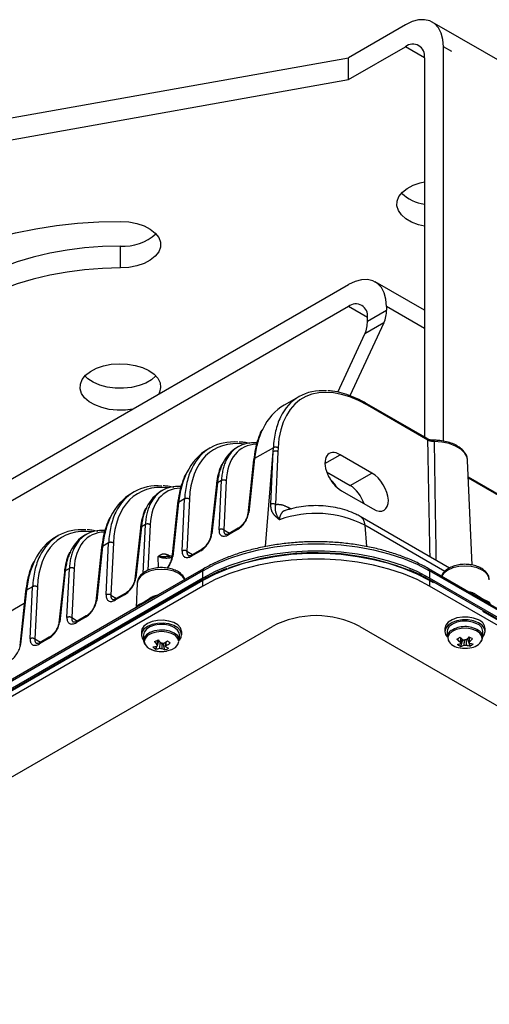
# Model space of a CAD drawing. Extents: x 5 to 415, y 5 to 292.
# Drawn here: x 153 to 164, y 107 to 129 of the extents above; entities that cross this region are included whole.
import ezdxf

# ---------------------------------------------------------------- set-up
doc = ezdxf.new("R2010")
doc.units = 0
doc.linetypes.add('PHANTOM', pattern=[12.7, 6.35, -1.27, 1.27, -1.27, 1.27, -1.27])
doc.layers.get('0').update_dxf_attribs({"linetype": 'CONTINUOUS'})

msp = doc.modelspace()

# ---------------------------------------------------------------- linework, layer by layer
at = {"color": 0, "linetype": 'CONTINUOUS'}
for p, q in [((161.629839, 128.399574), (160.357047, 127.664807)), ((169.018016, 124.540225), (162.229791, 128.458984)), ((160.357047, 127.174882), (161.629839, 127.90965)), ((162.478368, 119.107246), (162.478368, 127.90957)), ((152.791004, 126.317734), (160.357047, 127.664807)), ((160.357047, 127.174882), (160.357047, 127.664807)), ((162.054103, 127.664648), (162.054103, 119.199035)), ((152.791004, 125.827809), (160.357047, 127.174882)), ((162.054103, 122.028159), (160.956998, 122.661504)), ((141.689428, 111.825508), (160.357047, 122.602095)), ((160.357047, 122.11217), (141.689428, 111.335583)), ((161.205575, 122.11209), (161.205575, 122.033275)), ((161.149351, 121.74665), (160.390242, 120.120016)), ((160.781311, 121.788352), (160.781311, 121.867168)), ((160.117499, 120.199777), (160.725087, 121.501728)), ((159.24991, 120.099584), (158.920955, 119.909682)), ((162.11535, 119.163679), (160.766136, 119.942564)), ((162.11535, 119.163679), (162.1162, 119.163165)), ((157.269839, 118.956513), (157.223899, 118.929993)), ((157.901288, 118.985898), (157.86981, 118.967726)), ((158.241077, 118.691415), (158.109833, 117.485854)), ((160.881927, 118.396468), (160.17482, 118.804673)), ((163.018534, 118.673973), (163.017926, 118.683733)), ((163.118337, 116.341027), (163.018534, 118.673973)), ((159.871136, 118.421285), (160.398025, 118.117118)), ((164.256798, 117.600685), (163.034256, 118.306443)), ((156.204231, 118.006208), (156.172754, 117.988037)), ((157.409697, 118.14653), (157.285998, 117.010264)), ((160.199512, 118.002387), (160.90662, 117.594183)), ((155.572783, 117.976824), (155.526843, 117.950303)), ((156.54402, 117.711725), (156.412777, 116.506165)), ((158.947372, 117.558544), (158.946997, 117.558339)), ((162.612525, 116.275839), (160.622466, 117.424676)), ((155.71264, 117.16684), (155.588941, 116.030575)), ((157.897822, 117.165192), (157.694324, 117.047715)), ((153.875727, 116.997134), (153.829786, 116.970613)), ((154.507176, 117.026519), (154.475697, 117.008347)), ((154.846965, 116.732036), (154.715721, 115.526475)), ((157.073986, 116.689602), (156.870489, 116.572125)), ((157.125071, 116.260805), (155.905007, 115.556477)), ((156.338226, 116.321202), (156.301606, 116.275468)), ((163.486188, 115.487435), (162.146525, 116.260806)), ((157.104355, 116.051711), (144.836053, 108.969371)), ((154.015585, 116.187151), (153.891885, 115.050885)), ((171.126283, 110.879766), (162.16724, 116.051712)), ((157.104355, 115.872074), (144.906764, 108.830554)), ((157.114713, 116.017447), (144.917122, 108.975928)), ((155.642389, 115.939984), (155.618917, 115.39132)), ((155.642389, 115.939984), (155.642227, 115.933454)), ((171.045215, 110.886323), (162.156883, 116.017448)), ((171.055573, 110.740949), (162.16724, 115.872074)), ((153.149908, 115.752346), (153.018664, 114.546785)), ((155.37693, 115.709912), (155.173432, 115.592435)), ((155.905007, 115.556477), (148.480385, 111.270334)), ((153.120867, 115.485588), (152.035477, 114.859006)), ((163.485002, 115.485102), (163.448562, 115.50767)), ((168.789488, 112.425904), (163.486188, 115.487435)), ((154.503709, 115.205812), (154.300212, 115.088336)), ((141.830849, 105.258769), (158.65999, 114.974025)), ((160.611604, 114.974025), (173.070826, 107.781469)), ((162.509201, 114.925041), (162.509201, 114.859716)), ((163.4092, 114.859716), (163.4092, 114.925041)), ((153.679874, 114.730223), (153.476377, 114.612746)), ((155.735117, 114.851564), (155.735117, 114.78624)), ((155.785118, 114.78624), (155.785118, 114.66011)), ((156.585118, 114.66011), (156.585118, 114.78624)), ((156.635117, 114.78624), (156.635117, 114.851564)), ((162.5592, 114.859716), (162.5592, 114.733587)), ((163.359201, 114.733587), (163.359201, 114.859717)), ((156.055133, 114.468674), (156.081467, 114.533146)), ((156.085324, 114.542587), (156.128376, 114.647987)), ((156.260462, 114.450129), (156.220114, 114.594186)), ((162.865737, 114.528338), (162.913978, 114.678469)), ((163.073212, 114.535312), (163.012474, 114.699674))]:
    msp.add_line(p, q, dxfattribs=at)
at = {"color": 0, "linetype": 'PHANTOM'}
for p, q in [((162.054103, 127.664727), (161.629839, 127.90965)), ((169.266593, 123.990812), (162.478368, 127.90957)), ((155.265878, 122.972578), (155.265878, 123.462502)), ((160.781311, 121.867248), (160.357047, 122.11217)), ((160.781311, 121.788352), (161.205575, 122.033275)), ((162.054103, 121.622245), (161.205575, 122.11209)), ((161.149351, 121.74665), (160.725087, 121.501728)), ((162.130854, 119.131458), (160.781639, 119.910343)), ((158.681322, 118.96074), (158.262805, 118.719135)), ((158.677125, 118.874207), (158.681322, 118.96074)), ((158.787154, 118.957637), (158.782957, 118.871105)), ((158.262805, 118.719135), (158.131561, 117.513573)), ((158.509233, 116.755118), (158.677125, 118.874207)), ((158.622879, 117.699428), (158.677125, 118.874207)), ((158.782957, 118.871105), (158.726675, 117.695194)), ((159.83361, 118.607697), (160.17482, 118.804673)), ((157.521846, 118.226448), (157.431425, 118.174249)), ((157.468723, 117.130925), (157.521846, 118.226448)), ((157.627678, 118.223346), (157.574555, 117.127823)), ((160.398025, 118.117118), (160.881927, 118.396468)), ((164.235888, 117.589486), (163.035277, 118.282583)), ((157.431425, 118.174249), (157.307725, 117.037983)), ((156.70125, 117.817669), (156.565749, 117.739445)), ((156.644888, 116.655335), (156.70125, 117.817669)), ((156.807082, 117.814566), (156.75072, 116.652233)), ((156.565749, 117.739445), (156.434505, 116.533883)), ((159.039704, 117.585435), (159.035817, 117.619217)), ((159.035817, 117.619217), (159.077047, 117.595415)), ((155.73437, 117.19456), (155.610669, 116.058293)), ((155.82479, 117.246758), (155.73437, 117.19456)), ((155.771668, 116.151235), (155.82479, 117.246758)), ((155.930621, 117.243656), (155.881217, 116.224796)), ((157.574555, 117.127823), (157.703822, 117.053199)), ((157.882488, 117.136075), (157.67899, 117.018597)), ((160.724695, 117.230561), (160.762437, 116.754177)), ((162.508978, 116.200516), (160.724695, 117.230561)), ((154.868693, 116.759756), (154.737448, 115.554193)), ((155.004195, 116.837979), (154.868693, 116.759756)), ((154.947832, 115.675645), (155.004195, 116.837979)), ((155.110027, 116.834877), (155.053664, 115.672543)), ((156.114923, 116.280485), (156.112822, 116.534132)), ((156.332256, 116.567166), (156.37727, 116.54118)), ((156.406591, 116.508709), (156.406571, 116.471306)), ((156.75072, 116.652233), (156.879987, 116.577609)), ((157.058652, 116.660484), (156.855155, 116.543008)), ((154.127734, 116.267068), (154.037313, 116.21487)), ((154.074611, 115.171546), (154.127734, 116.267068)), ((154.233566, 116.263966), (154.180443, 115.168443)), ((157.104355, 116.21502), (123.304652, 96.702866)), ((154.037313, 116.21487), (153.913613, 115.078604)), ((157.104355, 116.051711), (157.104355, 116.21502)), ((162.16724, 116.21502), (162.16724, 116.051712)), ((187.227105, 101.748268), (162.16724, 116.21502)), ((157.104355, 115.994553), (144.906764, 108.953034)), ((153.307138, 115.858289), (153.171636, 115.780066)), ((153.250776, 114.695956), (153.307138, 115.858289)), ((153.41297, 115.855187), (153.356608, 114.692854)), ((157.104355, 115.872074), (157.104355, 115.994553)), ((162.16724, 115.994554), (162.16724, 115.872074)), ((171.055573, 110.863429), (162.16724, 115.994554)), ((153.171636, 115.780066), (153.040392, 114.574503)), ((155.053664, 115.672543), (155.18293, 115.597919)), ((155.361596, 115.680794), (155.158098, 115.563318)), ((154.180443, 115.168443), (154.309709, 115.09382)), ((154.488375, 115.176695), (154.284878, 115.059218)), ((153.356608, 114.692854), (153.485875, 114.61823)), ((153.66454, 114.701105), (153.461043, 114.583628))]:
    msp.add_line(p, q, dxfattribs=at)
at = {"color": 0, "linetype": 'CONTINUOUS', "flags": 128}
for points in [[(162.478368, 127.90957), (162.465476, 128.072277), (162.427195, 128.215157), (162.364686, 128.333868), (162.27985, 128.424803), (162.175262, 128.485199), (162.054103, 128.513222), (161.920053, 128.508019), (161.777184, 128.469749), (161.629839, 128.399574)], [(162.054103, 123.90586), (161.920249, 123.938579), (161.768198, 123.996429), (161.639432, 124.070764), (161.539222, 124.158541), (161.471671, 124.256166), (161.439545, 124.359643), (161.444158, 124.464735), (161.485321, 124.56714), (161.561351, 124.662665), (161.669134, 124.7474), (161.804256, 124.817874), (161.961188, 124.871204), (162.054103, 124.89233)], [(148.865878, 120.317054), (148.883774, 120.593155), (148.937361, 120.867712), (149.02634, 121.13919), (149.150212, 121.406069), (149.308286, 121.666859), (149.499677, 121.920099), (149.723316, 122.164375), (149.97795, 122.39832), (150.262157, 122.620626), (150.574346, 122.830049), (150.912773, 123.025418), (151.275543, 123.205641), (151.66063, 123.36971), (152.065878, 123.516708), (152.489022, 123.645811), (152.927696, 123.756299), (153.379445, 123.847553), (153.841744, 123.919063), (154.312008, 123.97043), (154.787606, 124.001365), (155.265878, 124.011696)], [(155.265878, 124.011696), (155.452999, 124.000342), (155.631941, 123.966778), (155.794885, 123.912469), (155.934708, 123.83979), (156.045301, 123.751916), (156.121829, 123.652689), (156.160948, 123.546446), (156.160948, 123.437828), (156.121829, 123.331584), (156.045301, 123.232357), (155.934709, 123.144484), (155.794885, 123.071805), (155.631941, 123.017496), (155.452999, 122.983931), (155.265878, 122.972578)], [(155.265878, 123.462502), (154.864962, 123.452397), (154.467096, 123.422159), (154.07531, 123.372018), (153.692585, 123.302355), (153.321834, 123.213701), (152.965878, 123.10673), (152.627426, 122.982256), (152.309055, 122.841228), (152.013187, 122.684718), (151.742074, 122.513917), (151.497779, 122.330125), (151.282161, 122.134741), (151.096862, 121.929252), (150.943292, 121.715221), (150.822619, 121.494279), (150.735763, 121.268106), (150.683382, 121.038423), (150.665878, 120.806979)], [(155.265878, 122.972578), (154.864962, 122.962473), (154.467096, 122.932235), (154.07531, 122.882093), (153.692585, 122.81243), (153.321834, 122.723776), (152.965878, 122.616805), (152.627426, 122.492332), (152.309055, 122.351303), (152.013187, 122.194793), (151.742074, 122.023992), (151.497779, 121.8402), (151.282161, 121.644816), (151.096862, 121.439327), (150.943292, 121.225297), (150.822619, 121.004355), (150.735763, 120.778181), (150.683382, 120.548499), (150.665878, 120.317054)], [(161.205575, 122.11209), (161.192684, 122.274798), (161.154402, 122.417677), (161.091894, 122.536389), (161.007058, 122.627324), (160.90247, 122.68772), (160.781311, 122.715742), (160.647261, 122.710539), (160.504392, 122.672269), (160.357047, 122.602095)], [(155.542319, 119.822611), (155.379583, 119.801659), (155.197538, 119.798995), (155.018292, 119.817542), (154.849181, 119.856538), (154.69713, 119.914388), (154.568364, 119.988723), (154.468154, 120.0765), (154.400603, 120.174126), (154.368477, 120.277603), (154.37309, 120.382695), (154.414254, 120.4851), (154.490283, 120.580624), (154.598066, 120.665359), (154.733189, 120.735834), (154.89012, 120.789163), (155.062435, 120.823165), (155.243079, 120.836447), (155.424656, 120.828464), (155.599733, 120.799544), (155.761142, 120.750871), (155.902274, 120.684438), (155.902274, 120.684438)], [(155.902274, 120.684438), (156.017353, 120.602964), (156.101666, 120.509785), (156.151762, 120.408715), (156.165589, 120.303893), (156.142583, 120.199609), (156.122371, 120.157469)], [(156.059567, 120.562017), (155.963392, 120.478648), (155.834626, 120.404313), (155.682575, 120.346463), (155.513465, 120.307466), (155.334218, 120.28892), (155.152173, 120.291583), (154.974784, 120.315347), (154.809312, 120.359238), (154.662532, 120.421459), (154.540453, 120.499464), (154.47219, 120.562017)], [(162.16724, 116.051712), (161.888764, 116.19646), (161.585606, 116.323613), (161.261085, 116.431775), (160.918757, 116.519763), (160.56237, 116.58661), (160.195834, 116.631587), (159.823161, 116.654198), (159.448435, 116.654198), (159.075762, 116.631586), (158.709227, 116.58661), (158.352841, 116.519762), (158.010514, 116.431775), (157.68599, 116.323613), (157.382831, 116.196461), (157.104355, 116.051711)], [(162.16724, 115.872074), (161.888764, 116.016823), (161.585606, 116.143976), (161.261085, 116.252138), (160.918757, 116.340125), (160.56237, 116.406973), (160.195834, 116.451949), (159.823161, 116.474561), (159.448435, 116.474561), (159.075762, 116.451949), (158.709227, 116.406973), (158.352841, 116.340125), (158.010514, 116.252138), (157.68599, 116.143976), (157.382831, 116.016824), (157.104355, 115.872074)], [(163.258363, 115.1191), (163.151539, 115.159895), (163.029132, 115.181664), (162.901059, 115.182643), (162.777698, 115.162753), (162.669041, 115.123604), (162.583889, 115.068369), (162.529145, 115.001522), (162.509239, 114.928479), (162.509201, 114.925041)], [(156.635117, 114.851564), (156.634334, 114.866883), (156.608662, 114.939324), (156.548675, 115.004654), (156.459237, 115.057583), (156.347591, 115.09382), (156.222781, 115.110432), (156.09492, 115.106072), (155.974368, 115.081093), (155.870887, 115.037519), (155.792866, 114.97888), (155.746621, 114.909927), (155.735117, 114.851564)], [(156.585117, 114.667228), (156.623614, 114.727878), (156.634334, 114.801559), (156.608662, 114.873999), (156.548675, 114.939329), (156.459237, 114.992258), (156.347591, 115.028496), (156.222781, 115.045108), (156.09492, 115.040748), (155.974368, 115.015769), (155.870887, 114.972194), (155.792866, 114.913555), (155.746621, 114.844602), (155.7359, 114.77092), (155.761574, 114.69848), (155.785117, 114.667228)], [(156.585118, 114.78624), (156.578553, 114.827899), (156.539804, 114.892995), (156.469537, 114.948605), (156.374, 114.989788), (156.26168, 115.012886), (156.142557, 115.015844), (156.027214, 114.998401), (155.925903, 114.962107), (155.847624, 114.910186), (155.799332, 114.847252), (155.785118, 114.78624)], [(163.258363, 115.053776), (163.151539, 115.094571), (163.029132, 115.116339), (162.901059, 115.117318), (162.777698, 115.097428), (162.669041, 115.058279), (162.583889, 115.003045), (162.529145, 114.936198), (162.509239, 114.863154), (162.525789, 114.789834), (162.559199, 114.740705)], [(163.225123, 115.032213), (163.125235, 115.069799), (163.010593, 115.088718), (162.891383, 115.087288), (162.778202, 115.065639), (162.681101, 115.025692), (162.608712, 114.970997), (162.567465, 114.906415), (162.5592, 114.859716)], [(163.359199, 114.740706), (163.389255, 114.783235), (163.40916, 114.856277), (163.392612, 114.929599), (163.340952, 114.997259), (163.258363, 115.053776)], [(156.585118, 114.66011), (156.578553, 114.701769), (156.539804, 114.766865), (156.469537, 114.822475), (156.374, 114.863658), (156.26168, 114.886756), (156.142557, 114.889714), (156.027214, 114.872271), (155.925903, 114.835977), (155.847624, 114.784056), (155.799332, 114.721122), (155.785319, 114.652767), (155.806831, 114.585064), (155.861954, 114.52403), (155.861954, 114.52403)]]:
    msp.add_lwpolyline(points, dxfattribs=at)
at = {"color": 0, "linetype": 'PHANTOM', "flags": 128}
for points in [[(163.017926, 118.683733), (163.004507, 118.747404), (162.95237, 118.841664), (162.864635, 118.926668), (162.745855, 118.998006), (162.602194, 119.051977), (162.441102, 119.085781), (162.27094, 119.097664)], [(157.104355, 116.21502), (157.382831, 116.359769), (157.68599, 116.486922), (158.010514, 116.595084), (158.352841, 116.68307), (158.709227, 116.749919), (159.075762, 116.794894), (159.448435, 116.817506), (159.823161, 116.817507), (160.195834, 116.794895), (160.56237, 116.749918), (160.918757, 116.683071), (161.261085, 116.595084), (161.585606, 116.486922), (161.888764, 116.359769), (162.16724, 116.21502)], [(162.16724, 115.994554), (161.888764, 116.139303), (161.585606, 116.266456), (161.261085, 116.374618), (160.918757, 116.462605), (160.56237, 116.529452), (160.195834, 116.574429), (159.823161, 116.597041), (159.448435, 116.59704), (159.075762, 116.574428), (158.709227, 116.529453), (158.352841, 116.462604), (158.010514, 116.374618), (157.68599, 116.266456), (157.382831, 116.139303), (157.104355, 115.994553)], [(156.569001, 116.153858), (156.456565, 116.203664), (156.325628, 116.234973), (156.185117, 116.245652), (156.044605, 116.234973), (155.91367, 116.203664), (155.801233, 116.153858), (155.714957, 116.08895), (155.660721, 116.013362), (155.642389, 115.939984)], [(163.343084, 116.227334), (163.230646, 116.277141), (163.099712, 116.30845), (162.9592, 116.319128), (162.818689, 116.30845), (162.687753, 116.277141), (162.575316, 116.227334), (162.489041, 116.162427), (162.437651, 116.092741)], [(156.706665, 116.019264), (156.655278, 116.088949), (156.569001, 116.153858)], [(163.215378, 114.87609), (163.113888, 114.913657), (162.997255, 114.93128), (162.876896, 114.927233), (162.764595, 114.901915), (162.671343, 114.857802), (162.606269, 114.799213), (162.575742, 114.731882), (162.581444, 114.665992)], [(156.292482, 114.422793), (156.304884, 114.425001), (156.412203, 114.456715), (156.497291, 114.506022), (156.551823, 114.568093), (156.570458, 114.636856), (156.551374, 114.705577), (156.496438, 114.767531), (156.411027, 114.816651), (156.303504, 114.848132), (156.184391, 114.85889), (156.065349, 114.847873), (155.958031, 114.816159), (155.872942, 114.766852), (155.818412, 114.70478), (155.799776, 114.636018), (155.81886, 114.567297), (155.873796, 114.505343), (155.873796, 114.505343)], [(163.337122, 114.66647), (163.342659, 114.687945), (163.335651, 114.757426), (163.291792, 114.822257), (163.215378, 114.87609)]]:
    msp.add_lwpolyline(points, dxfattribs=at)
at = {"color": 0, "linetype": 'CONTINUOUS'}
for centre, radius, start, end in [((161.795458, 127.706604), 0.262025, 350.7858525, 129.2033495), ((162.195184, 125.335767), 0.950511, 226.6959568, 261.4642794), ((155.34123, 124.529036), 1.069192, 265.9587041, 312.2100273), ((160.522666, 121.909125), 0.262025, 350.7858552, 129.2032698), ((160.525738, 122.017805), 0.680013, 336.5000102, 1.3035594), ((160.101474, 121.772882), 0.680013, 336.5000102, 1.3035594), ((159.633432, 110.949142), 5.668515, 68.8086817, 110.1781015), ((159.635797, 113.101074), 2.111905, 62.4804919, 117.5195081), ((163.152576, 114.837468), 0.207819, 6.1458515, 69.5684939), ((163.174808, 114.898505), 0.235889, 6.4591399, 69.2548574), ((162.745276, 114.719487), 0.186609, 121.1644994, 175.6668288), ((162.051755, 115.880236), 1.395654, 301.2946941, 304.6459499), ((163.379044, 115.346645), 0.814075, 229.0210907, 236.4057782), ((162.457216, 115.306941), 0.822847, 309.3026038, 316.3560562), ((163.691345, 115.887538), 1.314145, 240.9216436, 244.6938304), ((163.188399, 114.73511), 0.166362, 325.2252165, 63.3782726), ((155.944351, 115.020934), 0.506702, 275.6724437, 286.0751475), ((156.269628, 114.80206), 0.396427, 226.0376219, 237.2434158), ((155.565518, 115.846477), 1.296008, 290.8387341, 294.8312651), ((156.684692, 115.164497), 0.844539, 218.8051337, 225.4639919), ((156.005017, 114.973058), 0.506868, 275.6743335, 286.0737549), ((156.121435, 114.53935), 0.03716, 141.4619573, 188.2086415), ((156.767807, 115.199461), 0.844414, 218.8053264, 225.4651887), ((156.185005, 114.649871), 0.168595, 256.3979034, 273.2796711), ((156.185229, 114.429204), 0.168614, 76.3996656, 93.2790921), ((155.827497, 115.303103), 0.813652, 299.2349666, 306.8183313), ((156.104755, 114.936224), 0.510424, 287.761403, 297.9100191), ((156.248806, 114.539744), 0.037153, 321.4574654, 8.2131334), ((156.45968, 114.812741), 0.347504, 238.4527422, 250.4992556), ((155.88815, 115.255118), 0.813722, 299.2359708, 306.8185502), ((157.31838, 115.857033), 1.568214, 230.2261724, 233.0546033), ((162.870984, 114.827021), 0.331306, 209.0807318, 266.6865521), ((163.310554, 115.302209), 0.814053, 229.0210303, 236.4060073), ((162.689675, 114.949453), 0.394249, 284.5611594, 296.0863287), ((163.042724, 114.967479), 0.473465, 237.5664661, 248.0490867), ((162.9592, 115.137341), 0.65, 260.4924908, 279.5075092), ((162.893485, 114.612961), 0.035167, 161.4989051, 210.0220003), ((162.766644, 114.909852), 0.394173, 284.5600456, 296.0874425), ((162.959233, 114.499193), 0.172093, 83.5983645, 100.2498481), ((162.959159, 114.726897), 0.172134, 263.6022286, 280.250096), ((163.147909, 114.983861), 0.454726, 249.6518566, 260.5453242), ((162.534089, 115.267501), 0.82296, 309.3024213, 316.354923), ((163.024944, 114.61309), 0.03514, 341.478787, 30.0421184), ((163.216407, 115.028402), 0.454851, 249.6543869, 260.5450738), ((163.049327, 114.823813), 0.327998, 273.012449, 331.3337078), ((162.874362, 114.916852), 0.430249, 297.5274655, 308.4131785), ((156.185117, 115.063864), 0.65, 260.4924908, 279.5075092), ((156.376543, 114.777862), 0.347683, 238.4558547, 250.496143)]:
    msp.add_arc(centre, radius, start, end, dxfattribs=at)
at = {"color": 0, "linetype": 'PHANTOM'}
for centre, radius, start, end in [((160.745141, 119.912622), 0.03657, 356.4270911, 54.9486306), ((162.093982, 119.133657), 0.036937, 356.5869522, 53.0216916), ((161.231333, 119.105503), 1.039637, 359.5679768, 1.1990384), ((158.727391, 118.782254), 0.104796, 57.9790287, 118.663074), ((158.731588, 118.868794), 0.104789, 57.9769561, 118.6651466), ((158.277787, 118.685015), 0.037264, 113.7075382, 170.1107185), ((157.572112, 118.134494), 0.104796, 57.9790994, 118.6630033), ((157.446416, 118.140122), 0.037274, 113.7139063, 170.1004315), ((156.751517, 117.725726), 0.104787, 57.9761303, 118.6659724), ((156.580733, 117.705324), 0.037266, 113.7073813, 170.1093982), ((158.671035, 117.605596), 0.105468, 58.1598572, 117.1676008), ((158.146596, 117.479392), 0.037342, 113.7414167, 169.6620707), ((159.626798, 115.081771), 2.413022, 62.9358239, 109.6281499), ((160.491742, 117.231917), 0.232957, 359.666387, 55.6753814), ((155.749364, 117.160428), 0.03728, 113.7164032, 170.0964575), ((155.875056, 117.15481), 0.104791, 57.9775387, 118.664564), ((157.51899, 117.038986), 0.104783, 57.9749066, 118.6671961), ((157.9175, 117.136261), 0.035012, 124.7142705, 180.3052035), ((157.32276, 117.003802), 0.037341, 113.7427469, 169.6730755), ((157.713889, 117.018815), 0.0349, 124.0981435, 180.3566972), ((154.883675, 116.725637), 0.037263, 113.7068261, 170.1114307), ((155.054461, 116.746033), 0.104789, 57.9769561, 118.6651466), ((157.093684, 116.660665), 0.035033, 124.8157342, 180.2956357), ((156.385759, 116.563818), 0.053609, 176.4191605, 235.0382426), ((156.460796, 116.513564), 0.054422, 143.3805521, 185.1180074), ((156.449543, 116.499699), 0.037346, 113.7453398, 169.66901), ((156.695155, 116.563391), 0.104788, 57.9764673, 118.6656354), ((156.890054, 116.543225), 0.0349, 124.0981435, 180.3566972), ((154.178, 116.175115), 0.104796, 57.9790994, 118.6630033), ((157.150503, 116.221718), 0.046631, 123.0377039, 188.2587992), ((162.117168, 116.219946), 0.050314, 354.3817473, 54.2898804), ((154.052303, 116.180743), 0.037274, 113.7131944, 170.1011433), ((155.625704, 116.024112), 0.037341, 113.7427469, 169.6730755), ((163.228823, 115.976549), 0.275588, 7.6971646, 65.505411), ((153.357404, 115.766343), 0.104789, 57.9769561, 118.6651466), ((157.128146, 115.99758), 0.023982, 124.0520872, 187.2494637), ((162.14345, 115.997581), 0.023982, 352.7497378, 55.9487112), ((153.186619, 115.745946), 0.037264, 113.7075382, 170.1107185), ((154.998098, 115.583704), 0.104785, 57.9756416, 118.6664611), ((155.192998, 115.563535), 0.0349, 124.0981435, 180.3566972), ((155.396628, 115.680975), 0.035033, 124.8157342, 180.2956357), ((154.752488, 115.520008), 0.037347, 113.7460154, 169.6574719), ((154.124878, 115.079601), 0.104788, 57.9764673, 118.6656354), ((154.523387, 115.176881), 0.035012, 124.7142705, 180.3052035), ((153.928652, 115.044419), 0.037346, 113.7453398, 169.66901), ((154.319777, 115.059436), 0.0349, 124.0981435, 180.3566972), ((162.959601, 114.384841), 0.583963, 58.7040806, 122.1669607), ((153.301043, 114.604012), 0.104788, 57.9764673, 118.6656354), ((153.699572, 114.701286), 0.035033, 124.8157342, 180.2956357), ((153.055427, 114.540323), 0.037341, 113.7427056, 169.6622543), ((153.495942, 114.583846), 0.0349, 124.0981435, 180.3566972), ((156.149634, 114.893623), 0.476286, 234.6095588, 261.3195644)]:
    msp.add_arc(centre, radius, start, end, dxfattribs=at)
for centre, major_axis, ratio, start_param, end_param in [((160.853865, 117.563657), (-1.536234, 2.490111), 0.556893957, 5.481589351, 6.965119215), ((160.800865, 117.530923), (-1.573797, 2.555036), 0.557413598, 0.343035242, 0.682312858), ((160.369758, 117.282051), (-1.420303, 2.64351), 0.596678699, 0.405162752, 0.716431744), ((158.873794, 116.420586), (-1.536234, 2.490111), 0.556893957, 5.864450254, 6.965119215), ((158.987822, 117.30594), (-1.011026, 1.638791), 0.556893957, 5.97355807, 6.965119215), ((158.934821, 117.273206), (-1.048588, 1.703717), 0.557673285, 0.350140775, 0.682502856), ((158.820793, 116.387852), (-1.573797, 2.555036), 0.557413598, 0.343035242, 0.682312858), ((158.836115, 117.216224), (-0.947575, 1.761942), 0.596436134, 0.408210494, 0.716182675), ((158.672702, 116.302361), (-1.420303, 2.64351), 0.596678699, 0.405162752, 0.716431744), ((159.878695, 117.942175), (-0.244222, 0.395864), 0.556893957, 4.702227111, 5.220975994), ((157.176738, 115.440897), (-1.536234, 2.490111), 0.556893957, 5.864450254, 6.965119215), ((157.290765, 116.32625), (-1.011026, 1.638791), 0.556893957, 5.97355807, 6.965119215), ((157.139058, 116.236534), (-0.947575, 1.761942), 0.596436134, 0.408210494, 0.716182675), ((157.237765, 116.293516), (-1.048588, 1.703717), 0.557673285, 0.350140775, 0.682502856), ((156.975645, 115.322671), (-1.420303, 2.64351), 0.596678699, 0.405162752, 0.716431744), ((157.123737, 115.408163), (-1.573797, 2.555036), 0.557413598, 0.343035242, 0.682312858), ((157.902593, 117.389845), (0.18202, 0.269938), 0.525023407, 3.96355614, 5.499445881), ((155.479681, 114.461207), (-1.536234, 2.490111), 0.556893957, 5.864450254, 6.965119215), ((157.699096, 117.272368), (0.18202, 0.269938), 0.525023407, 2.427666398, 3.96355614), ((157.751927, 117.236531), (0.144065, 0.205206), 0.508757402, 2.436157925, 3.162272604), ((155.593709, 115.34656), (-1.011026, 1.638791), 0.556893957, 5.97355807, 6.965119215), ((157.078758, 116.914254), (0.18202, 0.269938), 0.525023407, 3.96355614, 5.499445881), ((155.540708, 115.313826), (-1.048588, 1.703717), 0.557673285, 0.350140775, 0.682502856), ((155.426681, 114.428473), (-1.573797, 2.555036), 0.557413598, 0.343035242, 0.682312858), ((155.442002, 115.256845), (-0.947575, 1.761942), 0.596436134, 0.408210494, 0.716182675), ((156.205537, 116.410155), (0.18202, 0.269938), 0.525023407, 4.546070502, 5.499445881), ((156.87526, 116.796778), (0.18202, 0.269938), 0.525023407, 2.427666398, 3.96355614), ((156.928091, 116.760941), (0.144065, 0.205206), 0.508757402, 2.436157925, 3.162272604), ((155.278589, 114.342982), (-1.420303, 2.64351), 0.596678699, 0.405162752, 0.716431744), ((155.381702, 115.934565), (0.18202, 0.269938), 0.525023407, 3.96355614, 5.499445881), ((155.178204, 115.817088), (0.18202, 0.269938), 0.525023407, 2.427666398, 3.96355614), ((155.231035, 115.781252), (0.144065, 0.205206), 0.508757402, 2.436157925, 3.162272604), ((154.508481, 115.430465), (0.18202, 0.269938), 0.525023407, 3.96355614, 5.499445881), ((154.304983, 115.312988), (0.18202, 0.269938), 0.525023407, 2.427666398, 3.96355614), ((154.357814, 115.277152), (0.144065, 0.205206), 0.508757402, 2.436157925, 3.162272604), ((153.684645, 114.954875), (0.18202, 0.269938), 0.525023407, 3.96355614, 5.499445881), ((152.811425, 114.450775), (0.18202, 0.269938), 0.525023407, 3.96355614, 5.499445881), ((153.481148, 114.837398), (0.18202, 0.269938), 0.525023407, 2.427666398, 3.96355614), ((153.533979, 114.801562), (0.144065, 0.205206), 0.508757402, 2.436157925, 3.162272604)]:
    msp.add_ellipse(centre, major_axis=major_axis, ratio=ratio, start_param=start_param, end_param=end_param, dxfattribs=at)
at = {"color": 0, "linetype": 'CONTINUOUS'}
for centre, major_axis, ratio, start_param, end_param in [((160.800865, 117.530923), (-1.573797, 2.555036), 0.557413598, 5.901385539, 6.626220549), ((160.369758, 117.282051), (-1.420303, 2.64351), 0.596678699, 0.018218779, 0.405162752), ((158.820793, 116.387852), (-1.573797, 2.555036), 0.557413598, 5.901385539, 6.626220549), ((158.672702, 116.302361), (-1.420303, 2.64351), 0.596678699, 0.018218779, 0.405162752), ((158.836115, 117.216224), (-0.947575, 1.761942), 0.596436134, 0.01796971, 0.408210494), ((158.934821, 117.273206), (-1.048588, 1.703717), 0.557673285, 5.9104777, 6.633326083), ((160.187166, 118.40353), (-0.262604, 0.42566), 0.556893957, 5.481589351, 8.623182005), ((160.894273, 117.995326), (-0.262604, 0.42566), 0.556893957, 2.339996698, 5.481589351), ((157.123737, 115.408163), (-1.573797, 2.555036), 0.557413598, 5.901385539, 6.626220549), ((157.237765, 116.293516), (-1.048588, 1.703717), 0.557673285, 5.9104777, 6.633326083), ((160.385679, 117.701721), (-0.236363, 0.440784), 0.597163425, 4.420676736, 5.516586565), ((156.975645, 115.322671), (-1.420303, 2.64351), 0.596678699, 0.018218779, 0.405162752), ((157.139058, 116.236534), (-0.947575, 1.761942), 0.596436134, 0.01796971, 0.408210494), ((155.426681, 114.428473), (-1.573797, 2.555036), 0.557413598, 5.901385539, 6.626220549), ((155.540708, 115.313826), (-1.048588, 1.703717), 0.557673285, 5.9104777, 6.633326083), ((155.278589, 114.342982), (-1.420303, 2.64351), 0.596678699, 0.018218779, 0.405162752), ((155.442002, 115.256845), (-0.947575, 1.761942), 0.596436134, 0.01796971, 0.408210494)]:
    msp.add_ellipse(centre, major_axis=major_axis, ratio=ratio, start_param=start_param, end_param=end_param, dxfattribs=at)
for points, knots in [([(160.766136, 119.942564), (160.727505, 119.964149), (160.61545, 120.026761), (160.430527, 120.110818), (160.214749, 120.182937), (160.036777, 120.224025), (159.934708, 120.229621), (159.89986, 120.231531)], [0, 0, 0, 0, 0.130045695, 0.377216984, 0.62460868, 0.871833593, 1, 1, 1, 1]), ([(158.424483, 119.358233), (158.423631, 119.35675), (158.38837, 119.295352), (158.338069, 119.153793), (158.274202, 118.934835), (158.252154, 118.772814), (158.241077, 118.691415)], [0, 0, 0, 0, 0.008133676, 0.336666873, 0.666743636, 1, 1, 1, 1]), ([(162.270716, 119.127723), (162.266206, 119.127621), (162.236647, 119.126957), (162.183837, 119.135639), (162.133946, 119.151415), (162.119221, 119.16224), (162.116922, 119.163931)], [0, 0, 0, 0, 0.07593299, 0.497717665, 0.92158347, 1, 1, 1, 1]), ([(163.015966, 118.68564), (163.012088, 118.713707), (163.003745, 118.774077), (162.954199, 118.860007), (162.878528, 118.94091), (162.776325, 119.010776), (162.651879, 119.066821), (162.510621, 119.105896), (162.380765, 119.124535), (162.300046, 119.126532), (162.270742, 119.127257)], [0, 0, 0, 0, 0.1106161929, 0.2379317412, 0.368989594, 0.5049438328, 0.6435767344, 0.7824851845, 0.9210337008, 1, 1, 1, 1]), ([(158.157276, 119.052509), (158.112734, 119.063511), (158.031493, 119.083579), (157.954548, 119.086942), (157.919789, 119.088461)], [0, 0, 0, 0, 0.548267517, 1, 1, 1, 1]), ([(157.531462, 118.589119), (157.529158, 118.585147), (157.498327, 118.531996), (157.458925, 118.409523), (157.423859, 118.262923), (157.412725, 118.171417), (157.409697, 118.14653)], [0, 0, 0, 0, 0.0327577285, 0.4383197235, 0.8472377279, 1, 1, 1, 1]), ([(156.727427, 118.378543), (156.726575, 118.37706), (156.691314, 118.315662), (156.641012, 118.174103), (156.577147, 117.955146), (156.555098, 117.793124), (156.54402, 117.711725)], [0, 0, 0, 0, 0.008133676, 0.336666875, 0.66674356, 1, 1, 1, 1]), ([(156.460221, 118.072819), (156.415678, 118.083822), (156.334436, 118.103889), (156.257491, 118.107252), (156.222733, 118.108771)], [0, 0, 0, 0, 0.548267532, 1, 1, 1, 1]), ([(155.834407, 117.60943), (155.832102, 117.605458), (155.801266, 117.552304), (155.761872, 117.429835), (155.726803, 117.283233), (155.715668, 117.191727), (155.71264, 117.16684)], [0, 0, 0, 0, 0.032757886, 0.438319673, 0.847237751, 1, 1, 1, 1]), ([(160.622466, 117.424676), (160.588303, 117.443346), (160.494881, 117.494403), (160.328224, 117.561035), (160.121961, 117.618902), (159.906187, 117.655428), (159.685517, 117.670788), (159.46367, 117.665052), (159.244882, 117.637351), (159.072049, 117.599538), (158.976114, 117.566919), (158.947166, 117.557077)], [0, 0, 0, 0, 0.072133527, 0.197256898, 0.322289968, 0.446927799, 0.571116851, 0.69527415, 0.81994856, 0.945671719, 1, 1, 1, 1]), ([(155.03037, 117.398853), (155.029518, 117.39737), (154.994257, 117.335972), (154.943955, 117.194413), (154.88009, 116.975456), (154.858042, 116.813435), (154.846965, 116.732036)], [0, 0, 0, 0, 0.008133677, 0.3366669, 0.66674361, 1, 1, 1, 1]), ([(158.109833, 117.485854), (158.108205, 117.474672), (158.103454, 117.442018), (158.079961, 117.378344), (158.053901, 117.323914), (158.035344, 117.300968), (158.035282, 117.300892)], [0, 0, 0, 0, 0.204408452, 0.596877184, 0.998664395, 1, 1, 1, 1]), ([(154.763164, 117.09313), (154.718622, 117.104132), (154.637379, 117.124199), (154.560435, 117.127562), (154.525676, 117.129081)], [0, 0, 0, 0, 0.548267532, 1, 1, 1, 1]), ([(158.035282, 117.300892), (158.017301, 117.276752), (157.981478, 117.22866), (157.931442, 117.185921), (157.904957, 117.169591), (157.897822, 117.165192)], [0, 0, 0, 0, 0.424098027, 0.844872695, 1, 1, 1, 1]), ([(157.285998, 117.010264), (157.284371, 116.999082), (157.279619, 116.966428), (157.256124, 116.902754), (157.230066, 116.848324), (157.211509, 116.825378), (157.211447, 116.825302)], [0, 0, 0, 0, 0.204408873, 0.596880379, 0.998664392, 1, 1, 1, 1]), ([(157.694324, 117.047715), (157.684994, 117.042778), (157.658284, 117.028644), (157.624056, 117.024042), (157.615311, 117.025009), (157.612379, 117.028803), (157.612087, 117.029181)], [0, 0, 0, 0, 0.201281159, 0.57625487, 0.957766063, 1, 1, 1, 1]), ([(157.211447, 116.825302), (157.193466, 116.801162), (157.157643, 116.75307), (157.107607, 116.710331), (157.081121, 116.694001), (157.073986, 116.689602)], [0, 0, 0, 0, 0.424095052, 0.844866769, 1, 1, 1, 1]), ([(162.146525, 116.260806), (162.10359, 116.284853), (161.97926, 116.354488), (161.757298, 116.458959), (161.476374, 116.568412), (161.179056, 116.661601), (160.868364, 116.737993), (160.546923, 116.796916), (160.217569, 116.837931), (159.883162, 116.860699), (159.546612, 116.865041), (159.210848, 116.850923), (158.878794, 116.818465), (158.553327, 116.767928), (158.237311, 116.699694), (157.933349, 116.614388), (157.644621, 116.51234), (157.371899, 116.395695), (157.207292, 116.305738), (157.125071, 116.260805)], [0, 0, 0, 0, 0.0319636651, 0.0925599678, 0.1531386878, 0.2136847023, 0.274196484, 0.3346781696, 0.3951358217, 0.4555775174, 0.5160112057, 0.576446308, 0.6368890405, 0.6973474244, 0.7578312241, 0.8183483983, 0.8789071915, 0.939514232, 1, 1, 1, 1]), ([(154.13735, 116.62974), (154.135045, 116.625768), (154.10421, 116.572614), (154.064815, 116.450145), (154.029747, 116.303543), (154.018613, 116.212038), (154.015585, 116.187151)], [0, 0, 0, 0, 0.032757891, 0.438319732, 0.84723773, 1, 1, 1, 1]), ([(156.423901, 116.550701), (156.422202, 116.5501), (156.396796, 116.54112), (156.358144, 116.532931), (156.321354, 116.533326), (156.314034, 116.533404)], [0, 0, 0, 0, 0.054294655, 0.811838473, 1, 1, 1, 1]), ([(156.412777, 116.506165), (156.41115, 116.494982), (156.406398, 116.462326), (156.382892, 116.39867), (156.356873, 116.344189), (156.338288, 116.321278), (156.338226, 116.321202)], [0, 0, 0, 0, 0.204408274, 0.5968763, 0.998658763, 1, 1, 1, 1]), ([(156.870489, 116.572125), (156.861159, 116.567188), (156.834448, 116.553054), (156.800219, 116.54845), (156.791478, 116.549421), (156.788543, 116.553212), (156.788251, 116.55359)], [0, 0, 0, 0, 0.201286521, 0.576258015, 0.957762355, 1, 1, 1, 1]), ([(153.333315, 116.419164), (153.332463, 116.417681), (153.297202, 116.356283), (153.2469, 116.214724), (153.183033, 115.995766), (153.160985, 115.833745), (153.149908, 115.752346)], [0, 0, 0, 0, 0.008133676, 0.336666873, 0.666743636, 1, 1, 1, 1]), ([(156.714094, 116.011139), (156.71402, 116.01161), (156.709398, 116.040735), (156.672937, 116.092895), (156.607821, 116.162082), (156.515134, 116.218555), (156.402629, 116.260255), (156.275879, 116.283703), (156.143765, 116.287454), (156.01375, 116.271274), (155.892579, 116.235427), (155.786973, 116.180296), (155.706741, 116.109849), (155.659432, 116.029025), (155.63891, 115.967447), (155.643534, 115.935318), (155.644144, 115.931077)], [0, 0, 0, 0, 0.001223943, 0.075733176, 0.15286113, 0.23504442, 0.320528235, 0.406328961, 0.491889257, 0.577644946, 0.664085869, 0.751898937, 0.841419424, 0.916766117, 0.989013207, 1, 1, 1, 1]), ([(157.639165, 116.266604), (157.554758, 116.232151), (157.383228, 116.162137), (157.214198, 116.074333), (157.126492, 116.024183), (157.114713, 116.017447)], [0, 0, 0, 0, 0.45613849, 0.926959619, 1, 1, 1, 1]), ([(163.498364, 116.021411), (163.496233, 116.043276), (163.49127, 116.094206), (163.44866, 116.166774), (163.381425, 116.235441), (163.289354, 116.292066), (163.176676, 116.333722), (163.049968, 116.357182), (162.917861, 116.360928), (162.787777, 116.344761), (162.666878, 116.308863), (162.560228, 116.253925), (162.483764, 116.182785), (162.441537, 116.126639), (162.43481, 116.096275), (162.434439, 116.094596)], [0, 0, 0, 0, 0.057428871, 0.133770086, 0.212795384, 0.296999304, 0.384583973, 0.472494308, 0.56015904, 0.648022676, 0.736589887, 0.826561164, 0.918283705, 0.9954824, 1, 1, 1, 1]), ([(155.588941, 116.030575), (155.587314, 116.019392), (155.582562, 115.986738), (155.55907, 115.923064), (155.53301, 115.868635), (155.514452, 115.845688), (155.514391, 115.845612)], [0, 0, 0, 0, 0.204408452, 0.596877184, 0.998664395, 1, 1, 1, 1]), ([(162.156883, 116.017448), (162.114173, 116.041228), (161.990358, 116.110166), (161.839247, 116.184925), (161.723701, 116.229226), (161.701859, 116.2376)], [0, 0, 0, 0, 0.299248836, 0.867534742, 1, 1, 1, 1]), ([(155.514391, 115.845612), (155.496409, 115.821472), (155.460587, 115.77338), (155.41055, 115.730641), (155.384064, 115.714311), (155.37693, 115.709912)], [0, 0, 0, 0, 0.424095052, 0.844866769, 1, 1, 1, 1]), ([(155.173432, 115.592435), (155.164103, 115.587498), (155.137393, 115.573364), (155.103164, 115.568761), (155.094422, 115.569731), (155.091487, 115.573522), (155.091194, 115.5739)], [0, 0, 0, 0, 0.201280363, 0.576252589, 0.957762272, 1, 1, 1, 1]), ([(154.715721, 115.526475), (154.714093, 115.515292), (154.709342, 115.482639), (154.685847, 115.418964), (154.659789, 115.364535), (154.641232, 115.341589), (154.64117, 115.341513)], [0, 0, 0, 0, 0.204408873, 0.596880379, 0.998664392, 1, 1, 1, 1]), ([(154.64117, 115.341513), (154.623189, 115.317373), (154.587366, 115.269281), (154.53733, 115.226542), (154.510844, 115.210211), (154.503709, 115.205812)], [0, 0, 0, 0, 0.424095052, 0.844866769, 1, 1, 1, 1]), ([(153.891885, 115.050885), (153.890257, 115.039702), (153.885506, 115.007048), (153.862013, 114.943374), (153.835953, 114.888945), (153.817396, 114.865998), (153.817334, 114.865922)], [0, 0, 0, 0, 0.204408452, 0.596877184, 0.998664395, 1, 1, 1, 1]), ([(154.300212, 115.088336), (154.290882, 115.083399), (154.264171, 115.069264), (154.229942, 115.064661), (154.221201, 115.065632), (154.218266, 115.069423), (154.217974, 115.069801)], [0, 0, 0, 0, 0.201286521, 0.576258015, 0.957762355, 1, 1, 1, 1]), ([(153.817334, 114.865922), (153.799353, 114.841782), (153.76353, 114.793691), (153.713494, 114.750952), (153.687009, 114.734621), (153.679874, 114.730223)], [0, 0, 0, 0, 0.424098027, 0.844872695, 1, 1, 1, 1]), ([(162.860135, 114.62412), (162.860654, 114.630833), (162.863004, 114.66122), (162.865469, 114.691536), (162.867389, 114.715155)], [0, 0, 0, 0, 0.220917103, 1, 1, 1, 1]), ([(162.870694, 114.712639), (162.868579, 114.680814), (162.865978, 114.641697), (162.863498, 114.602645), (162.863036, 114.595365)], [0, 0, 0, 0, 0.813597441, 1, 1, 1, 1]), ([(163.048105, 114.732474), (163.050087, 114.705241), (163.052554, 114.671346), (163.054901, 114.637363), (163.055363, 114.630683)], [0, 0, 0, 0, 0.803435756, 1, 1, 1, 1]), ([(153.476377, 114.612746), (153.467047, 114.607809), (153.440336, 114.593674), (153.406108, 114.589072), (153.397362, 114.590039), (153.394431, 114.593833), (153.394139, 114.594211)], [0, 0, 0, 0, 0.201286392, 0.576257646, 0.957766339, 1, 1, 1, 1]), ([(156.092368, 114.562502), (156.092778, 114.569157), (156.094789, 114.601831), (156.096898, 114.634416), (156.098578, 114.660364)], [0, 0, 0, 0, 0.203686626, 1, 1, 1, 1]), ([(156.145355, 114.486005), (156.145917, 114.493221), (156.149371, 114.537572), (156.152992, 114.581979), (156.156025, 114.619161)], [0, 0, 0, 0, 0.162702775, 1, 1, 1, 1]), ([(156.187713, 114.601817), (156.189639, 114.569017), (156.191994, 114.5289), (156.194241, 114.488857), (156.19465, 114.481553)], [0, 0, 0, 0, 0.817605459, 1, 1, 1, 1]), ([(156.277865, 114.516594), (156.277456, 114.523898), (156.275459, 114.559503), (156.273365, 114.595174), (156.2717, 114.623529)], [0, 0, 0, 0, 0.205124241, 1, 1, 1, 1]), ([(156.278777, 114.624439), (156.2805, 114.604729), (156.282813, 114.578289), (156.285017, 114.551795), (156.285578, 114.545052)], [0, 0, 0, 0, 0.7454856112, 1, 1, 1, 1]), ([(162.939978, 114.555836), (162.940441, 114.563115), (162.942833, 114.600797), (162.945342, 114.638541), (162.947367, 114.668994)], [0, 0, 0, 0, 0.1931797628, 1, 1, 1, 1]), ([(162.981287, 114.672868), (162.98363, 114.64165), (162.986517, 114.603174), (162.98927, 114.564757), (162.98979, 114.557511)], [0, 0, 0, 0, 0.811387014, 1, 1, 1, 1]), ([(163.058264, 114.601928), (163.057752, 114.609173), (163.057125, 114.618043), (163.056461, 114.626924), (163.05634, 114.628551)], [0, 0, 0, 0, 0.816749127, 1, 1, 1, 1])]:
    msp.add_open_spline(points, degree=3, knots=knots, dxfattribs=at)
at = {"color": 0, "linetype": 'PHANTOM'}
for points, knots in [([(162.179647, 116.525734), (162.173519, 116.846101), (162.156899, 117.714886), (162.140932, 118.583284), (162.130854, 119.131458)], [0, 0, 0, 0, 0.368752266, 1, 1, 1, 1]), ([(162.27094, 119.097664), (162.245027, 119.099525), (162.196636, 119.103001), (162.15193, 119.119832), (162.133353, 119.130079), (162.130854, 119.131458)], [0, 0, 0, 0, 0.499445163, 0.932649342, 1, 1, 1, 1]), ([(162.27094, 119.097664), (162.279001, 118.549504), (162.291978, 117.666974), (162.306128, 116.784117), (162.311489, 116.449624)], [0, 0, 0, 0, 0.621123254, 1, 1, 1, 1]), ([(158.81623, 117.354578), (158.816006, 117.354746), (158.81271, 117.35721), (158.794166, 117.371272), (158.749244, 117.407453), (158.690167, 117.468799), (158.632856, 117.561078), (158.626432, 117.650159), (158.622879, 117.699428)], [0, 0, 0, 0, 0.002003439, 0.029510543, 0.16719065, 0.424947114, 0.681951194, 1, 1, 1, 1]), ([(158.726675, 117.695194), (158.723224, 117.655395), (158.713759, 117.546254), (158.755638, 117.453223), (158.800796, 117.377834), (158.813723, 117.358308), (158.81606, 117.354831), (158.81623, 117.354578)], [0, 0, 0, 0, 0.299743691, 0.821982589, 0.968398293, 0.997705281, 1, 1, 1, 1]), ([(158.726675, 117.695194), (158.767666, 117.69791), (158.862286, 117.704181), (158.973042, 117.649952), (159.035817, 117.619217)], [0, 0, 0, 0, 0.433219237, 1, 1, 1, 1]), ([(158.947116, 117.557263), (158.945797, 117.557172), (158.905922, 117.554441), (158.857067, 117.500787), (158.821224, 117.423941), (158.817225, 117.368403), (158.81623, 117.354578)], [0, 0, 0, 0, 0.014782536, 0.446933845, 0.862330089, 1, 1, 1, 1]), ([(156.112822, 116.534132), (156.112953, 116.534242), (156.135872, 116.553599), (156.177224, 116.58604), (156.253185, 116.601688), (156.307013, 116.578187), (156.332256, 116.567166)], [0, 0, 0, 0, 0.00235288, 0.412760849, 0.724619984, 1, 1, 1, 1]), ([(156.406591, 116.508709), (156.380458, 116.502704), (156.328196, 116.490694), (156.242214, 116.492698), (156.16729, 116.507682), (156.129384, 116.526089), (156.112822, 116.534132)], [0, 0, 0, 0, 0.264912252, 0.529788448, 0.79456766, 1, 1, 1, 1]), ([(156.314045, 116.531188), (156.293556, 116.529954), (156.247086, 116.527155), (156.177687, 116.524545), (156.133088, 116.529854), (156.113051, 116.534083), (156.112822, 116.534132)], [0, 0, 0, 0, 0.278150846, 0.630847708, 0.995783263, 1, 1, 1, 1]), ([(155.623633, 115.394044), (155.625219, 115.401068), (155.634601, 115.442631), (155.679448, 115.462597), (155.75987, 115.494971), (155.818143, 115.53217), (155.900678, 115.588203), (155.98455, 115.650177), (156.077789, 115.666881), (156.104565, 115.671678)], [0, 0, 0, 0, 0.055215688, 0.326719364, 0.477471627, 0.607287771, 0.627854693, 0.893132992, 1, 1, 1, 1]), ([(163.032785, 115.749178), (163.046677, 115.747267), (163.128875, 115.735964), (163.235321, 115.668586), (163.345686, 115.590826), (163.397868, 115.564256), (163.457546, 115.538201), (163.501478, 115.526387), (163.514282, 115.481875), (163.517959, 115.469092)], [0, 0, 0, 0, 0.05521682, 0.3267194575, 0.4774718377, 0.6072878477, 0.6278544506, 0.8931331022, 1, 1, 1, 1])]:
    msp.add_open_spline(points, degree=3, knots=knots, dxfattribs=at)

doc.saveas('drawing.dxf')
